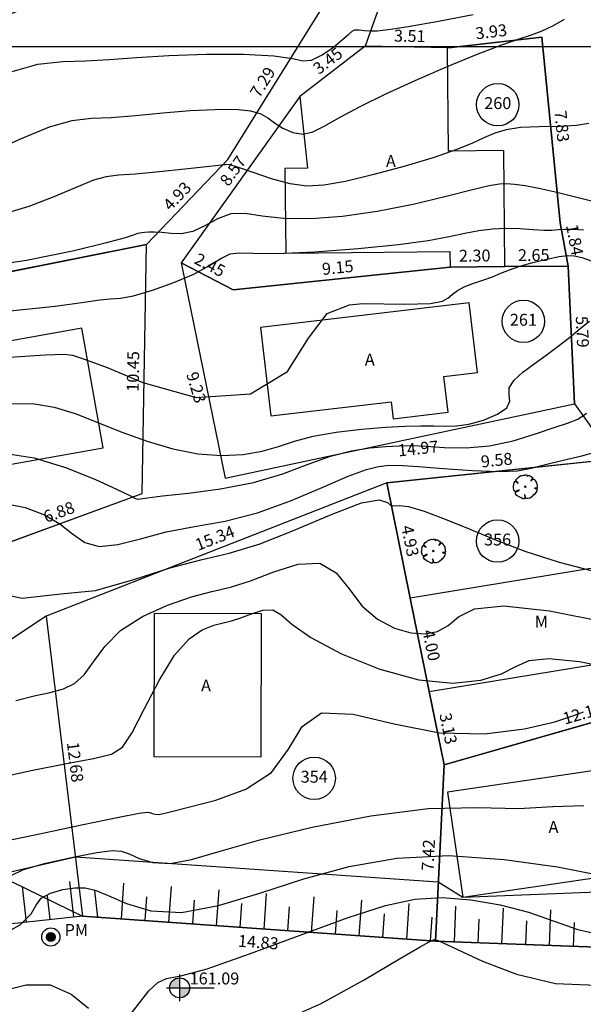
# Model space of a CAD drawing. Units: millimetres. Extents: x 181350 to 181950, y 1671000 to 1671400.
# Drawn here: x 181812 to 181835, y 1671310 to 1671351 of the extents above; entities that cross this region are included whole.
import ezdxf
from ezdxf.enums import TextEntityAlignment as Align

# ---------------------------------------------------------------- set-up
doc = ezdxf.new("R2010")
doc.units = ezdxf.units.MM
doc.linetypes.add('ALINHPROJETADO', pattern=[2.5, 1.25, -1.25])
doc.linetypes.add('CONTINUO', pattern=[0])
for name, color, linetype in [('BL-BARRANCO', 7, 'Continuous'), ('CURVAS', 7, 'CONTINUO'), ('T-ALTIM-PCOT', 7, 'Continuous'), ('T-BARRANCO', 41, 'Continuous'), ('T-DIM', 7, 'Continuous'), ('T-DIVIS-LOTE', 254, 'Continuous'), ('T-EDIF-ALV', 130, 'Continuous'), ('T-EDIF-MAD', 10, 'Continuous'), ('T-EDIF-TEXT', 2, 'Continuous'), ('T-INFRA', 7, 'Continuous'), ('T-PLOTE', 254, 'Continuous'), ('T-PQUADR', 254, 'Continuous'), ('T-QUADR', 7, 'Continuous'), ('T-VEGET', 7, 'Continuous')]:
    doc.layers.add(name, color=color, linetype=linetype)
doc.styles.add('LOTEDIM', font='romans.shx', dxfattribs={"height": 0.5})
doc.styles.add('NUMLOTE', font='romans.shx', dxfattribs={"height": 0.5})
doc.styles.add('PCOTADOS', font='romans.shx', dxfattribs={"height": 0.35})
doc.styles.get("Standard").update_dxf_attribs({"font": 'romans.shx'})
doc.styles.add('TEXTOEDIFICAÇÃO', font='romans.shx', dxfattribs={"height": 0.5})
doc.linetypes.add('CERCA_ARAME', pattern='A,0.375,["X",Standard,S=1.25,R=0,X=-0.1,Y=-0.625],2.5', length=2.875)
doc.linetypes.add('MADEIRA', pattern='A,0.375,[130,ltypeshp.shx,S=0.3,R=0,X=0,Y=0.3],2.5', length=2.875)

# ---------------------------------------------------------------- blocks, each defined once
blk = doc.blocks.new('TEXTOEDIFICAÇÃO')
at = {"linetype": 'ALINHPROJETADO', "style": 'TEXTOEDIFICAÇÃO'}
blk.add_attdef('TEXTOEDIFICAÇÃO', (-0.052, -0.312), '', height=0.5, dxfattribs=at)
blk = doc.blocks.new('NUMLOTE')
at = {"layer": 'T-PLOTE'}
blk.add_circle((0, 0), 0.89, dxfattribs=at)
at = {"layer": 'T-PLOTE', "style": 'NUMLOTE'}
blk.add_attdef('NUMLOTE', text='', height=0.5, dxfattribs=at).set_placement((0, 0), align=Align.MIDDLE)
blk = doc.blocks.new('BAR1')
at = {"layer": 'BL-BARRANCO'}
for p, q in [((-1, 0), (-1, -1)), ((0, 0), (0, -1.5))]:
    blk.add_line(p, q, dxfattribs=at)
blk = doc.blocks.new('ÁRVORE')
for q in [(-0.035, 0.035), (-0.035, -0.035), (0.035, 0.035), (0.035, -0.035)]:
    blk.add_line((0, 0), q)
blk.add_lwpolyline([(0.339, -0.335), (0.316, -0.333), (0.332, -0.362), (0.285, -0.404), (0.204, -0.47), (0.114, -0.494), (0.03, -0.497), (0.021, -0.471), (-0.01, -0.361), (-0.039, -0.319), (-0.02, -0.401), (-0.029, -0.451), (-0.023, -0.47), (-0.047, -0.484), (-0.043, -0.509), (-0.105, -0.501), (-0.11, -0.499), (-0.181, -0.46), (-0.186, -0.434), (-0.201, -0.451), (-0.267, -0.423), (-0.364, -0.358), (-0.414, -0.289), (-0.416, -0.246), (-0.381, -0.215), (-0.261, -0.151), (-0.261, -0.123), (-0.411, -0.195), (-0.436, -0.195), (-0.466, -0.17), (-0.505, -0.042), (-0.495, 0.023), (-0.476, 0.164), (-0.434, 0.232), (-0.419, 0.241), (-0.378, 0.21), (-0.339, 0.177), (-0.306, 0.148), (-0.307, 0.165), (-0.363, 0.222), (-0.388, 0.254), (-0.408, 0.277), (-0.351, 0.356), (-0.283, 0.405), (-0.237, 0.442), (-0.182, 0.472), (-0.164, 0.462), (-0.159, 0.448), (-0.155, 0.465), (-0.145, 0.479), (-0.087, 0.494), (-0.032, 0.491), (-0.022, 0.489), (0.02, 0.499), (0.066, 0.5), (0.075, 0.473), (0.068, 0.427), (0.073, 0.43), (0.082, 0.451), (0.097, 0.47), (0.117, 0.478), (0.168, 0.469), (0.298, 0.391), (0.297, 0.37), (0.256, 0.301), (0.223, 0.248), (0.225, 0.235), (0.295, 0.305), (0.323, 0.324), (0.347, 0.342), (0.398, 0.296), (0.43, 0.241), (0.472, 0.167), (0.495, 0.043), (0.501, -0.024), (0.477, -0.044), (0.432, -0.056), (0.38, -0.057), (0.396, -0.068), (0.458, -0.071), (0.479, -0.072), (0.489, -0.077), (0.485, -0.12), (0.475, -0.164), (0.441, -0.244), (0.364, -0.335)], close=True)
blk = doc.blocks.new('POSTE')
h = blk.add_hatch(color=256)
edge = h.paths.add_edge_path()
edge.add_arc((0, 0), 0.187, 0, 360)
for radius in [0.381, 0.187]:
    blk.add_circle((0, 0), radius)
blk.add_attdef('POSTE', (0.578, 0.044), '', height=0.5)
blk = doc.blocks.new('COTAS')
at = {"layer": 'T-ALTIM-PCOT'}
h = blk.add_hatch(color=256, dxfattribs=at)
h.paths.add_polyline_path([(0.42, 0), (0, 0), (0, -0.42, 0.414214)])
h.paths.add_polyline_path([(0, 0.42, 0.414214), (-0.42, 0), (0, 0)])
for p, q in [((0, 0.556), (0, -0.556)), ((-0.556, 0), (1.446, 0))]:
    blk.add_line(p, q, dxfattribs=at)
blk.add_circle((0, 0), 0.42, dxfattribs=at)
blk = doc.blocks.new('PCOTADOS')
at = {"layer": 'T-ALTIM-PCOT'}
blk.add_blockref('COTAS', (0, 0), dxfattribs=at)
at = {"layer": 'T-ALTIM-PCOT', "style": 'PCOTADOS'}
blk.add_attdef('PONTOSCOTADOS', (0.42, 0.142), '', height=0.5, dxfattribs=at)

msp = doc.modelspace()

# ---------------------------------------------------------------- linework, layer by layer
at = {"layer": 'BL-BARRANCO'}
for p, q in [((181813.802, 1671313.472), (181813.639, 1671314.963)), ((181814.808, 1671313.466), (181814.688, 1671314.574))]:
    msp.add_line(p, q, dxfattribs=at)
at = {"layer": 'CURVAS', "color": 54, "linetype": 'CONTINUO'}
for points in [[(181810.923, 1671348.876), (181812.292, 1671349.263), (181813.347, 1671349.385), (181814.287, 1671349.408), (181815.287, 1671349.462), (181816.434, 1671349.549), (181817.789, 1671349.633), (181819.357, 1671349.683), (181820.916, 1671349.684), (181822.185, 1671349.621), (181822.969, 1671349.499), (181823.419, 1671349.402), (181823.776, 1671349.432), (181824.218, 1671349.653), (181824.693, 1671349.986), (181825.091, 1671350.311), (181825.331, 1671350.533), (181825.469, 1671350.655), (181825.591, 1671350.704), (181825.766, 1671350.705), (181825.989, 1671350.683), (181826.239, 1671350.661), (181826.526, 1671350.663), (181826.994, 1671350.717), (181827.819, 1671350.85), (181829.09, 1671351.076), (181830.548, 1671351.357)], [(181810.103, 1671345.466), (181811.532, 1671346.119), (181812.774, 1671346.635), (181813.725, 1671346.903), (181814.522, 1671346.995), (181815.364, 1671347.034), (181816.393, 1671347.112), (181817.541, 1671347.219), (181818.683, 1671347.316), (181819.711, 1671347.371), (181820.569, 1671347.372), (181821.217, 1671347.312), (181821.64, 1671347.189), (181821.933, 1671347.015), (181822.214, 1671346.803), (181822.574, 1671346.579), (181822.993, 1671346.4), (181823.42, 1671346.333), (181823.832, 1671346.427), (181824.305, 1671346.671), (181824.939, 1671347.035), (181825.809, 1671347.493), (181826.888, 1671348.016), (181828.12, 1671348.579), (181829.435, 1671349.15), (181830.696, 1671349.671), (181831.748, 1671350.078), (181832.486, 1671350.334), (181833.003, 1671350.5), (181833.445, 1671350.666), (181833.916, 1671350.894), (181834.375, 1671351.152)], [(181835.406, 1671346.776), (181834.884, 1671346.693), (181834.151, 1671346.656), (181833.318, 1671346.64), (181832.542, 1671346.603), (181831.937, 1671346.511), (181831.453, 1671346.365), (181831.001, 1671346.172), (181830.489, 1671345.94), (181829.823, 1671345.665), (181828.908, 1671345.344), (181827.705, 1671344.984), (181826.39, 1671344.633), (181825.196, 1671344.349), (181824.287, 1671344.184), (181823.568, 1671344.147), (181822.874, 1671344.242), (181822.096, 1671344.456), (181821.326, 1671344.715), (181820.712, 1671344.93), (181820.357, 1671345.037), (181820.204, 1671345.061), (181820.151, 1671345.049), (181820.091, 1671345.04), (181819.88, 1671345.019), (181819.365, 1671344.965), (181818.464, 1671344.865), (181817.38, 1671344.748), (181816.387, 1671344.653), (181815.682, 1671344.604), (181815.156, 1671344.543), (181814.624, 1671344.395), (181813.929, 1671344.109), (181813.029, 1671343.723), (181811.911, 1671343.299), (181810.548, 1671342.891)], [(181835.517, 1671343.522), (181834.843, 1671343.684), (181834.055, 1671343.878), (181833.309, 1671344.051), (181832.726, 1671344.165), (181832.291, 1671344.223), (181831.955, 1671344.242), (181831.649, 1671344.229), (181831.226, 1671344.157), (181830.519, 1671343.99), (181829.415, 1671343.713), (181828.03, 1671343.384), (181826.531, 1671343.082), (181825.071, 1671342.874), (181823.737, 1671342.773), (181822.598, 1671342.784), (181821.699, 1671342.89), (181820.986, 1671342.995), (181820.384, 1671342.984), (181819.827, 1671342.782), (181819.299, 1671342.488), (181818.796, 1671342.24), (181818.319, 1671342.143), (181817.88, 1671342.155), (181817.498, 1671342.201), (181817.187, 1671342.219), (181816.946, 1671342.212), (181816.771, 1671342.198), (181816.652, 1671342.19), (181816.564, 1671342.18), (181816.474, 1671342.155), (181816.326, 1671342.099), (181815.955, 1671341.98), (181815.171, 1671341.762), (181813.811, 1671341.427), (181811.822, 1671341.029), (181809.179, 1671340.639)], [(181810.887, 1671336.962), (181812.602, 1671337.066), (181813.395, 1671337.09), (181813.743, 1671337.047), (181814.08, 1671336.94), (181814.665, 1671336.728), (181815.193, 1671336.542), (181816.695, 1671335.903), (181818.926, 1671335.281), (181821.209, 1671335.436), (181822.766, 1671336.369), (181823.648, 1671337.769), (181824.426, 1671338.805), (181825.36, 1671339.168), (181825.923, 1671339.227), (181827.684, 1671339.201), (181828.756, 1671339.225), (181829.265, 1671339.318), (181829.49, 1671339.453), (181829.672, 1671339.605), (181829.888, 1671339.764), (181830.17, 1671339.92), (181830.539, 1671340.067), (181830.953, 1671340.208), (181831.355, 1671340.347), (181831.709, 1671340.489), (181832.068, 1671340.634), (181832.503, 1671340.786), (181833.057, 1671340.942), (181833.645, 1671341.083), (181834.154, 1671341.189), (181834.509, 1671341.24), (181834.786, 1671341.228), (181835.102, 1671341.146), (181835.536, 1671340.995)], [(181811.08, 1671335.025), (181812.146, 1671335.012), (181812.982, 1671334.875), (181813.854, 1671334.6), (181814.805, 1671334.23), (181815.819, 1671333.825), (181816.879, 1671333.441), (181817.952, 1671333.122), (181819.001, 1671332.912), (181819.991, 1671332.841), (181820.897, 1671332.889), (181821.694, 1671333.028), (181822.38, 1671333.226), (181823.055, 1671333.448), (181823.84, 1671333.658), (181824.811, 1671333.825), (181825.87, 1671333.948), (181826.869, 1671334.03), (181827.695, 1671334.075), (181828.36, 1671334.09), (181828.906, 1671334.084), (181829.38, 1671334.07), (181829.846, 1671334.082), (181830.37, 1671334.16), (181830.983, 1671334.332), (181831.567, 1671334.573), (181831.967, 1671334.844), (181832.084, 1671335.117), (181832.054, 1671335.394), (181832.066, 1671335.686), (181832.269, 1671336.003), (181832.638, 1671336.341), (181833.104, 1671336.693), (181833.607, 1671337.056), (181834.113, 1671337.426), (181834.596, 1671337.8), (181835.035, 1671338.168), (181835.43, 1671338.479)], [(181810.872, 1671332.945), (181812.14, 1671332.74), (181813.453, 1671332.339), (181814.676, 1671331.852), (181815.621, 1671331.422), (181816.157, 1671331.159), (181816.39, 1671331.041), (181816.48, 1671331.011), (181816.592, 1671331.022), (181816.886, 1671331.066), (181817.526, 1671331.144), (181818.607, 1671331.26), (181819.958, 1671331.438), (181821.34, 1671331.707), (181822.562, 1671332.074), (181823.624, 1671332.474), (181824.573, 1671332.818), (181825.442, 1671333.043), (181826.222, 1671333.166), (181826.89, 1671333.226), (181827.445, 1671333.254), (181827.974, 1671333.256), (181828.583, 1671333.23), (181829.352, 1671333.184), (181830.254, 1671333.171), (181831.233, 1671333.252), (181832.23, 1671333.465), (181833.162, 1671333.748), (181833.943, 1671334.012), (181834.514, 1671334.2), (181834.936, 1671334.374), (181835.301, 1671334.624)], [(181810.714, 1671330.87), (181811.755, 1671330.664), (181812.569, 1671330.355), (181813.21, 1671329.97), (181813.742, 1671329.55), (181814.261, 1671329.196), (181814.871, 1671329.022), (181815.654, 1671329.103), (181816.601, 1671329.35), (181817.681, 1671329.633), (181818.869, 1671329.86), (181820.146, 1671330.093), (181821.5, 1671330.432), (181822.896, 1671330.936), (181824.213, 1671331.501), (181825.306, 1671331.979), (181826.073, 1671332.261), (181826.574, 1671332.384), (181826.911, 1671332.422), (181827.195, 1671332.434), (181827.588, 1671332.422), (181828.26, 1671332.375), (181829.307, 1671332.292), (181830.521, 1671332.207), (181831.621, 1671332.167), (181832.404, 1671332.205), (181832.99, 1671332.31), (181833.584, 1671332.463), (181834.325, 1671332.643), (181835.106, 1671332.83), (181835.759, 1671333.007)], [(181811.373, 1671322.566), (181812.132, 1671322.75), (181812.803, 1671322.9), (181813.363, 1671323.055), (181813.83, 1671323.278), (181814.236, 1671323.639), (181814.628, 1671324.179), (181815.1, 1671324.83), (181815.763, 1671325.492), (181816.68, 1671326.081), (181817.728, 1671326.561), (181818.737, 1671326.914), (181819.59, 1671327.138), (181820.368, 1671327.322), (181821.208, 1671327.577), (181822.193, 1671327.955), (181823.217, 1671328.281), (181824.122, 1671328.322), (181824.801, 1671327.923), (181825.344, 1671327.245), (181825.888, 1671326.529), (181826.537, 1671325.972), (181827.246, 1671325.601), (181827.935, 1671325.399), (181828.539, 1671325.351), (181829.058, 1671325.454), (181829.503, 1671325.703), (181829.936, 1671326.068), (181830.612, 1671326.402), (181831.832, 1671326.531), (181833.759, 1671326.329), (181835.998, 1671325.879)], [(181810.746, 1671319.34), (181812.017, 1671319.62), (181813.423, 1671319.897), (181814.627, 1671320.129), (181815.387, 1671320.311), (181815.846, 1671320.6), (181816.241, 1671321.193), (181816.758, 1671322.2), (181817.377, 1671323.393), (181818.024, 1671324.458), (181818.638, 1671325.154), (181819.191, 1671325.532), (181819.667, 1671325.717), (181820.06, 1671325.82), (181820.419, 1671325.905), (181820.805, 1671326.023), (181821.26, 1671326.197), (181821.731, 1671326.347), (181822.149, 1671326.366), (181822.49, 1671326.169), (181822.941, 1671325.769), (181823.738, 1671325.199), (181825.03, 1671324.518), (181826.631, 1671323.869), (181828.266, 1671323.42), (181829.703, 1671323.289), (181830.87, 1671323.414), (181831.739, 1671323.685), (181832.334, 1671323.993), (181832.898, 1671324.239), (181833.729, 1671324.329), (181835.017, 1671324.193), (181836.52, 1671323.885)], [(181810.945, 1671316.663), (181812.433, 1671316.984), (181814.188, 1671317.352), (181815.689, 1671317.661), (181816.544, 1671317.829), (181816.89, 1671317.879), (181816.996, 1671317.862), (181817.087, 1671317.823), (181817.207, 1671317.787), (181817.358, 1671317.779), (181817.566, 1671317.818), (181817.951, 1671317.92), (181818.66, 1671318.099), (181819.762, 1671318.38), (181821.013, 1671318.834), (181822.094, 1671319.544), (181822.8, 1671320.517), (181823.379, 1671321.468), (181824.195, 1671322.036), (181825.517, 1671321.984), (181827.234, 1671321.578), (181829.138, 1671321.203), (181831.026, 1671321.157), (181832.703, 1671321.366), (181833.976, 1671321.666), (181834.731, 1671321.917), (181835.183, 1671322.077)], [(181811.168, 1671315.22), (181811.686, 1671315.463), (181812.626, 1671315.731), (181813.761, 1671315.986), (181814.768, 1671316.177), (181815.408, 1671316.261), (181815.791, 1671316.238), (181816.116, 1671316.119), (181816.546, 1671315.93), (181817.119, 1671315.763), (181817.839, 1671315.722), (181818.736, 1671315.888), (181819.939, 1671316.235), (181821.6, 1671316.709), (181823.792, 1671317.245), (181826.258, 1671317.725), (181828.66, 1671318.023), (181830.728, 1671318.068), (181832.461, 1671318.024), (181833.893, 1671318.114), (181835.191, 1671318.147)], [(181816.209, 1671309.416), (181816.572, 1671309.884), (181816.954, 1671310.368), (181817.321, 1671310.73), (181817.69, 1671310.889), (181818.289, 1671311.006), (181819.397, 1671311.301), (181821.173, 1671311.92), (181823.291, 1671312.712), (181825.302, 1671313.45), (181826.872, 1671313.953), (181828.111, 1671314.217), (181829.247, 1671314.286), (181830.451, 1671314.198), (181831.69, 1671313.984), (181832.877, 1671313.671), (181833.951, 1671313.298), (181834.947, 1671312.949), (181835.924, 1671312.719)], [(181822.414, 1671309.062), (181824.169, 1671309.841), (181825.979, 1671310.833), (181827.459, 1671311.71), (181828.323, 1671312.221), (181828.701, 1671312.433), (181828.824, 1671312.488), (181828.885, 1671312.508), (181828.932, 1671312.519), (181828.974, 1671312.521), (181829.047, 1671312.504), (181829.295, 1671312.395), (181829.887, 1671312.111), (181830.942, 1671311.614), (181832.364, 1671311.067), (181834.005, 1671310.679), (181835.709, 1671310.61)], [(181810.799, 1671310.377), (181811.801, 1671310.628), (181812.806, 1671310.623), (181813.694, 1671310.238), (181814.41, 1671309.648)]]:
    msp.add_lwpolyline(points, dxfattribs=at)
at = {"layer": 'CURVAS', "color": 2, "linetype": 'CONTINUO'}
for points in [[(181810.857, 1671338.886), (181813.024, 1671339.105), (181814.24, 1671339.274), (181814.894, 1671339.378), (181815.335, 1671339.416), (181815.756, 1671339.448), (181816.31, 1671339.55), (181817.098, 1671339.776), (181817.999, 1671340.097), (181818.841, 1671340.46), (181819.49, 1671340.815), (181819.974, 1671341.112), (181820.357, 1671341.3), (181820.736, 1671341.354), (181821.313, 1671341.334), (181822.322, 1671341.326), (181823.891, 1671341.395), (181825.722, 1671341.528), (181827.417, 1671341.697), (181828.668, 1671341.872), (181829.543, 1671342.038), (181830.205, 1671342.181), (181830.793, 1671342.29), (181831.358, 1671342.358), (181831.926, 1671342.384), (181832.51, 1671342.369), (181833.064, 1671342.334), (181833.524, 1671342.307), (181833.855, 1671342.307), (181834.116, 1671342.325), (181834.393, 1671342.342), (181834.752, 1671342.342), (181835.179, 1671342.311)], [(181809.612, 1671327.269), (181811.636, 1671326.854), (181813.262, 1671327.032), (181814.716, 1671327.183), (181816.315, 1671327.634), (181817.837, 1671328.122), (181819.128, 1671328.458), (181820.319, 1671328.739), (181821.61, 1671329.131), (181823.118, 1671329.735), (181824.634, 1671330.386), (181825.866, 1671330.853), (181826.602, 1671330.975), (181826.951, 1671330.875), (181827.102, 1671330.745), (181827.227, 1671330.725), (181827.441, 1671330.751), (181827.843, 1671330.708), (181828.501, 1671330.508), (181829.373, 1671330.175), (181830.384, 1671329.758), (181831.485, 1671329.303), (181832.722, 1671328.833), (181834.163, 1671328.369), (181835.818, 1671327.931)], [(181810.708, 1671312.669), (181811.566, 1671313.163), (181812.019, 1671313.602), (181812.222, 1671313.969), (181812.427, 1671314.262), (181812.819, 1671314.478), (181813.334, 1671314.62), (181813.847, 1671314.692), (181814.272, 1671314.692), (181814.693, 1671314.596), (181815.235, 1671314.376), (181816.005, 1671314.038), (181817.031, 1671313.738), (181818.32, 1671313.665), (181819.867, 1671313.95), (181821.604, 1671314.479), (181823.451, 1671315.08), (181825.353, 1671315.595), (181827.353, 1671315.94), (181829.52, 1671316.05), (181831.856, 1671315.892), (181834.086, 1671315.573), (181835.867, 1671315.231)]]:
    msp.add_lwpolyline(points, dxfattribs=at)
at = {"layer": 'T-BARRANCO'}
for p, q in [((181805.209, 1671314.001), (181813.867, 1671315.993)), ((181813.867, 1671315.993), (181829.088, 1671314.951)), ((181829.088, 1671314.951), (181830.124, 1671314.301)), ((181830.124, 1671314.301), (181845.081, 1671314.912))]:
    msp.add_line(p, q, dxfattribs=at)
msp.add_lwpolyline([(181846.441, 1671312.143), (181845.112, 1671311.85), (181828.964, 1671312.454), (181814.168, 1671313.512), (181805.395, 1671312.558), (181795.86, 1671312.15)], dxfattribs=at)
at = {"layer": 'T-DIVIS-LOTE', "linetype": 'CERCA_ARAME'}
for p, q in [((181820.255, 1671345.266), (181824.11, 1671351.452)), ((181823.286, 1671347.914), (181818.302, 1671340.936)), ((181816.848, 1671341.702), (181820.255, 1671345.266)), ((181816.848, 1671341.702), (181798.532, 1671338.037)), ((181816.673, 1671331.25), (181816.848, 1671341.702)), ((181818.302, 1671340.936), (181820.478, 1671339.8)), ((181818.302, 1671340.936), (181820.149, 1671331.889)), ((181820.478, 1671339.8), (181829.582, 1671340.748)), ((181834.533, 1671340.793), (181834.796, 1671335.008)), ((181820.149, 1671331.889), (181834.796, 1671335.008)), ((181810.218, 1671328.884), (181816.673, 1671331.25))]:
    msp.add_line(p, q, dxfattribs=at)
at = {"layer": 'T-DIVIS-LOTE', "linetype": 'MADEIRA'}
for p, q in [((181829.523, 1671349.947), (181833.427, 1671350.403)), ((181833.427, 1671350.403), (181834.199, 1671342.606)), ((181834.199, 1671342.606), (181834.533, 1671340.793)), ((181831.881, 1671340.771), (181834.533, 1671340.793)), ((181826.93, 1671331.691), (181836.462, 1671332.692)), ((181826.93, 1671331.691), (181812.64, 1671326.104)), ((181827.912, 1671326.855), (181826.93, 1671331.691)), ((181812.64, 1671326.104), (181814.168, 1671313.512)), ((181841.007, 1671323.205), (181829.332, 1671319.863)), ((181829.332, 1671319.863), (181828.709, 1671322.932)), ((181828.964, 1671312.454), (181829.332, 1671319.863)), ((181814.168, 1671313.512), (181828.964, 1671312.454)), ((181845.112, 1671311.85), (181828.964, 1671312.454))]:
    msp.add_line(p, q, dxfattribs=at)
at = {"layer": 'T-DIVIS-LOTE'}
for p, q in [((181826.016, 1671350.017), (181823.286, 1671347.914)), ((181829.523, 1671349.947), (181826.016, 1671350.017)), ((181829.582, 1671340.748), (181831.881, 1671340.771)), ((181828.709, 1671322.932), (181827.912, 1671326.855))]:
    msp.add_line(p, q, dxfattribs=at)
at = {"layer": 'T-EDIF-ALV'}
for points in [[(181831.83, 1671345.64), (181829.519, 1671345.616), (181829.474, 1671349.948), (181826.016, 1671350.017), (181823.286, 1671347.914), (181823.604, 1671344.898), (181822.653, 1671344.888), (181822.689, 1671341.328), (181829.575, 1671341.399), (181829.582, 1671340.748), (181831.881, 1671340.771)], [(181830.384, 1671339.256), (181821.624, 1671338.22), (181822.064, 1671334.503), (181827.118, 1671335.101), (181827.202, 1671334.385), (181829.5, 1671334.657), (181829.323, 1671336.159), (181830.731, 1671336.326)], [(181814.141, 1671338.181), (181804.297, 1671336.423), (181805.191, 1671331.412), (181815.036, 1671333.17)], [(181821.67, 1671326.202), (181817.17, 1671326.21), (181817.159, 1671320.21), (181821.659, 1671320.202)], [(181837.933, 1671319.953), (181829.475, 1671318.709), (181830.124, 1671314.301), (181838.582, 1671315.545)]]:
    msp.add_lwpolyline(points, close=True, dxfattribs=at)
at = {"layer": 'T-EDIF-MAD'}
msp.add_lwpolyline([(181837.692, 1671328.463), (181827.912, 1671326.855), (181828.709, 1671322.932), (181838.341, 1671324.516)], close=True, dxfattribs=at)
at = {"layer": 'T-PLOTE'}
for points in [[(181820.255, 1671345.266), (181824.11, 1671351.452), (181824.241, 1671352.546), (181823.724, 1671356.631), (181797.14, 1671345.534), (181798.532, 1671338.037), (181816.848, 1671341.702)], [(181833.427, 1671350.403), (181829.523, 1671349.947), (181826.016, 1671350.017), (181823.286, 1671347.914), (181818.302, 1671340.936), (181820.478, 1671339.8), (181829.582, 1671340.748), (181831.881, 1671340.771), (181834.533, 1671340.793), (181834.199, 1671342.606)], [(181816.848, 1671341.702), (181798.532, 1671338.037), (181800.972, 1671328.72), (181804.281, 1671328.992), (181810.218, 1671328.884), (181816.673, 1671331.25)], [(181816.848, 1671341.702), (181798.532, 1671338.037), (181800.972, 1671328.72), (181804.281, 1671328.992), (181810.218, 1671328.884), (181816.673, 1671331.25)], [(181834.533, 1671340.793), (181831.881, 1671340.771), (181829.582, 1671340.748), (181820.478, 1671339.8), (181818.302, 1671340.936), (181820.149, 1671331.889), (181834.796, 1671335.008)], [(181839.868, 1671327.704), (181836.462, 1671332.692), (181826.93, 1671331.691), (181827.912, 1671326.855), (181828.709, 1671322.932), (181829.332, 1671319.863), (181841.007, 1671323.205)], [(181829.332, 1671319.863), (181828.709, 1671322.932), (181827.912, 1671326.855), (181826.93, 1671331.691), (181812.64, 1671326.104), (181814.168, 1671313.512), (181828.964, 1671312.454)], [(181844.633, 1671315.823), (181841.007, 1671323.205), (181829.332, 1671319.863), (181828.964, 1671312.454), (181845.112, 1671311.85), (181846.441, 1671312.143)]]:
    msp.add_lwpolyline(points, close=True, dxfattribs=at)
at = {"layer": 'T-PQUADR'}
for points in [[(181825.114, 1671371.602), (181826.032, 1671358.145), (181827.199, 1671353.343), (181826.016, 1671350.017), (181823.286, 1671347.914), (181818.302, 1671340.936), (181820.149, 1671331.889), (181834.796, 1671335.008), (181836.462, 1671332.692), (181839.868, 1671327.704), (181841.007, 1671323.205), (181844.633, 1671315.823), (181846.441, 1671312.143), (181849.982, 1671310.291), (181851.799, 1671309.838), (181854.769, 1671310.939), (181859.565, 1671315), (181859.403, 1671315.307), (181861.745, 1671317.211), (181861.511, 1671320.15), (181874.806, 1671323.318)], [(181810.218, 1671328.884), (181816.673, 1671331.25), (181816.848, 1671341.702), (181820.255, 1671345.266), (181824.11, 1671351.452), (181824.241, 1671352.546), (181823.724, 1671356.631), (181823.516, 1671363.967), (181822.463, 1671369.734), (181808.72, 1671367.362)], [(181868.873, 1671320.029), (181864.344, 1671319.016), (181863.433, 1671310.357), (181858.491, 1671311.201), (181853.958, 1671306.531), (181846.441, 1671312.143), (181844.633, 1671315.823), (181841.007, 1671323.205), (181839.868, 1671327.704), (181836.462, 1671332.692), (181826.93, 1671331.691), (181812.64, 1671326.104), (181811.023, 1671325.025)], [(181808.339, 1671316.343), (181814.168, 1671313.512), (181828.964, 1671312.454), (181845.112, 1671311.85), (181854.371, 1671305.553)]]:
    msp.add_lwpolyline(points, dxfattribs=at)
at = {"layer": 'T-QUADR'}
msp.add_line((181950, 1671350), (181350, 1671350), dxfattribs=at)

# ---------------------------------------------------------------- block references
at = {"layer": 'BL-BARRANCO'}
for p, rotation in [((181811.813, 1671313.255), 186.2051175947255), ((181815.795, 1671313.395), 175.9125118243673), ((181817.79, 1671313.253), 175.9125118243673), ((181819.785, 1671313.11), 175.9125118243673), ((181821.78, 1671312.968), 175.9125118243673), ((181823.775, 1671312.825), 175.9125118243673), ((181825.77, 1671312.682), 175.9125118243673), ((181827.765, 1671312.54), 175.9125118243673), ((181829.761, 1671312.424), 177.857264168969), ((181831.76, 1671312.35), 177.857264168969), ((181833.758, 1671312.275), 177.857264168969)]:
    msp.add_blockref('BAR1', p, dxfattribs=dict(at, rotation=rotation))
at = {"layer": 'T-ALTIM-PCOT'}
msp.add_blockref('PCOTADOS', (181818.239, 1671310.5), dxfattribs=at).add_auto_attribs({'PONTOSCOTADOS': '161.09'})
at = {"layer": 'T-EDIF-TEXT'}
for p, values in [((181826.944, 1671345.262), {'TEXTOEDIFICAÇÃO': 'A'}), ((181826.059, 1671336.932), {'TEXTOEDIFICAÇÃO': 'A'}), ((181833.186, 1671325.926), {'TEXTOEDIFICAÇÃO': 'M'}), ((181819.191, 1671323.252), {'TEXTOEDIFICAÇÃO': 'A'}), ((181833.764, 1671317.314), {'TEXTOEDIFICAÇÃO': 'A'})]:
    msp.add_blockref('TEXTOEDIFICAÇÃO', p, dxfattribs=at).add_auto_attribs(values)
at = {"layer": 'T-INFRA', "linetype": 'ByBlock'}
msp.add_blockref('POSTE', (181812.836, 1671312.632), dxfattribs=at).add_auto_attribs({'POSTE': 'PM'})
at = {"layer": 'T-PLOTE'}
for p, values in [((181831.583, 1671347.567), {'NUMLOTE': '260'}), ((181832.658, 1671338.474), {'NUMLOTE': '261'}), ((181831.575, 1671329.251), {'NUMLOTE': '356'}), ((181823.883, 1671319.295), {'NUMLOTE': '354'})]:
    msp.add_blockref('NUMLOTE', p, dxfattribs=at).add_auto_attribs(values)
at = {"layer": 'T-VEGET', "linetype": 'ByBlock'}
for p in [(181832.741, 1671331.528), (181828.886, 1671328.83)]:
    msp.add_blockref('ÁRVORE', p, dxfattribs=at)

# ---------------------------------------------------------------- texts
at = {"layer": 'T-DIM', "style": 'LOTEDIM'}
for s, rotation, p in [('3.93', 6.6583, (181831.338, 1671350.384)), ('3.51', 358.8516, (181827.886, 1671350.203)), ('3.45', 37.6093, (181824.604, 1671349.211)), ('7.29', 58.0714, (181821.934, 1671348.382)), ('7.83', 275.6531, (181834.024, 1671346.638)), ('8.57', 54.4616, (181820.677, 1671344.646)), ('4.93', 46.2845, (181818.313, 1671343.558)), ('1.84', 280.446, (181834.565, 1671341.85)), ('2.45', 332.4421, (181819.394, 1671340.618)), ('2.30', 0.5908, (181830.617, 1671340.982)), ('2.65', 0.4622, (181833.093, 1671341.005)), ('9.15', 5.9397, (181824.896, 1671340.485)), ('5.79', 272.6004, (181834.883, 1671338.023)), ('10.45', 89.0414, (181816.535, 1671336.368)), ('9.23', 286.6192, (181818.7, 1671335.628)), ('14.97', 5.9397, (181828.27, 1671332.89)), ('9.58', 5.9918, (181831.561, 1671332.402)), ('6.88', 20.13, (181813.264, 1671330.238)), ('15.34', 21.3546, (181819.808, 1671329.146)), ('4.93', 281.48, (181827.662, 1671329.208)), ('4.00', 281.48, (181828.552, 1671324.829)), ('12.14', 15.9753, (181835.216, 1671321.78)), ('3.13', 281.48, (181829.262, 1671321.332)), ('12.68', 276.9195, (181813.612, 1671319.946)), ('7.42', 87.1525, (181828.919, 1671316.058)), ('14.83', 355.9125, (181821.522, 1671312.167))]:
    msp.add_text(s, height=0.5, rotation=rotation, dxfattribs=at).set_placement(p, align=Align.CENTER)

doc.saveas('drawing.dxf')
